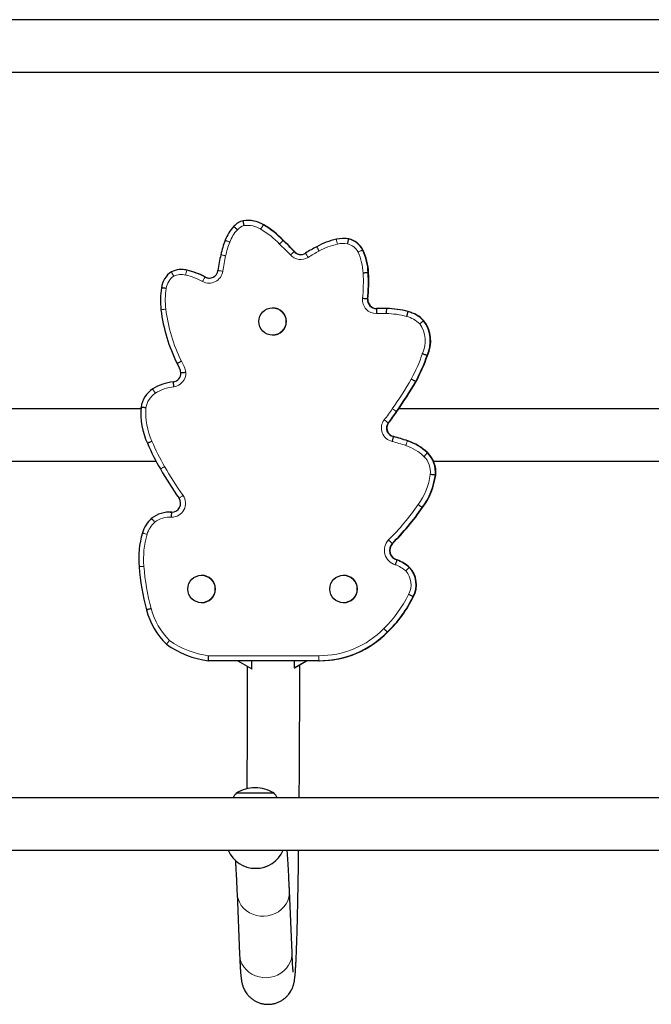
# Model space of a CAD drawing. Extents: x -77 to 873, y -9 to 554.
# Drawn here: x 247 to 263, y 207 to 232 of the extents above; entities that cross this region are included whole.
import ezdxf

# ---------------------------------------------------------------- set-up
doc = ezdxf.new("R2010")
doc.units = 0
doc.header["$LTSCALE"] = 0.125
doc.header["$MEASUREMENT"] = 0
doc.layers.add('CONTOUR', color=7, linetype='CONTINUOUS')

msp = doc.modelspace()

# ---------------------------------------------------------------- linework, layer by layer
at = {"layer": 'CONTOUR', "lineweight": 25}
for p, q in [((267.90969, 231.60358), (236.97219, 231.60358)), ((236.97219, 230.28858), (267.90969, 230.28858)), ((252.55256, 226.5737), (252.54383, 226.5737)), ((252.93402, 226.45891), (252.94274, 226.45891)), ((253.42826, 226.06997), (253.43699, 226.06997)), ((254.93821, 226.12059), (254.92949, 226.12059)), ((255.06701, 226.10794), (255.07573, 226.10794)), ((250.8914, 225.34314), (250.88268, 225.34314)), ((255.55938, 225.25961), (255.5681, 225.25961)), ((255.54312, 224.60361), (255.55185, 224.60361)), ((253.16431, 224.38363), (253.16349, 224.38363)), ((255.9151, 224.36518), (255.90638, 224.36518)), ((256.01692, 224.36359), (256.02565, 224.36359)), ((256.55417, 224.28882), (256.5629, 224.28882)), ((256.94798, 224.06022), (256.9567, 224.06022)), ((253.16349, 223.69603), (253.16431, 223.69603)), ((257.03832, 223.1868), (257.04705, 223.1868)), ((256.75128, 222.53679), (256.76001, 222.53679)), ((249.86675, 221.85358), (238.17814, 221.85358)), ((263.80161, 221.85358), (256.32785, 221.85358)), ((256.19072, 221.15725), (256.19945, 221.15725)), ((257.04513, 220.74824), (257.05386, 220.74824)), ((238.55705, 220.53858), (250.24561, 220.53858)), ((257.19793, 220.53858), (264.29503, 220.53858)), ((257.24279, 220.19126), (257.25152, 220.19126)), ((256.91521, 219.37902), (256.92393, 219.37902)), ((250.59896, 219.26436), (250.59024, 219.26436)), ((250.59896, 219.26436), (250.6491, 219.26267)), ((256.16136, 218.47736), (256.17009, 218.47736)), ((256.28015, 218.06473), (256.28888, 218.06473)), ((256.59007, 217.87872), (256.5988, 217.87872)), ((251.38575, 217.68044), (251.38493, 217.68044)), ((254.94287, 217.68044), (254.94205, 217.68044)), ((256.68447, 217.14505), (256.69319, 217.14505)), ((251.38493, 216.99284), (251.38575, 216.99284)), ((254.94205, 216.99284), (254.94287, 216.99284)), ((256.03885, 216.25693), (256.04758, 216.25693)), ((254.32195, 215.53983), (251.5557, 215.53983)), ((252.29675, 215.53983), (252.64864, 215.33664)), ((252.64864, 215.33664), (252.64864, 215.53983)), ((253.70615, 215.36356), (254.0114, 215.53983)), ((253.70615, 215.53983), (253.70615, 215.36356)), ((253.71288, 215.36493), (254.01577, 215.53983)), ((254.34156, 215.53975), (254.35029, 215.53975)), ((252.64864, 215.33664), (252.65294, 215.33664)), ((253.70615, 215.36356), (253.71045, 215.36356)), ((252.25844, 212.22733), (253.19594, 212.22733)), ((267.90969, 212.10358), (236.97219, 212.10358)), ((236.97219, 210.78858), (267.90969, 210.78858)), ((252.74056, 210.33664), (252.74383, 210.33664)), ((253.65214, 208.23062), (253.58771, 209.77041)), ((252.27386, 209.71544), (252.33829, 208.17564))]:
    msp.add_line(p, q, dxfattribs=at)
at = {"layer": 'CONTOUR', "lineweight": 18}
for p, q in [((253.70514, 225.79182), (253.71386, 225.79182)), ((255.41997, 225.83315), (255.42869, 225.83315)), ((251.01931, 225.32709), (251.02804, 225.32709)), ((251.47314, 225.15248), (251.48187, 225.15248)), ((256.26943, 221.78113), (256.27816, 221.78113)), ((256.06377, 221.50178), (256.0725, 221.50178)), ((256.54357, 221.0499), (256.55229, 221.0499)), ((251.56135, 215.66483), (254.32029, 215.66483))]:
    msp.add_line(p, q, dxfattribs=at)
at = {"layer": 'CONTOUR', "lineweight": 25, "flags": 128}
msp.add_lwpolyline([(251.48187, 225.15248), (251.53123, 225.13337), (251.58117, 225.12659)], dxfattribs=at)
at = {"layer": 'CONTOUR', "lineweight": 18, "flags": 128}
for points in [[(252.27386, 209.71549), (252.27975, 209.65457), (252.29998, 209.5681), (252.33367, 209.48535), (252.38008, 209.40809), (252.43822, 209.33797), (252.50687, 209.27648), (252.58455, 209.22494), (252.66961, 209.18443), (252.76023, 209.15582), (252.85449, 209.13973), (252.95038, 209.1365), (253.04585, 209.14619), (253.13886, 209.16859), (253.22745, 209.20324), (253.3097, 209.24939), (253.38389, 209.30606), (253.44841, 209.37204), (253.50191, 209.44593), (253.54323, 209.52614), (253.57149, 209.61098), (253.58611, 209.69863), (253.58771, 209.7704)], [(252.33829, 208.17564), (252.34418, 208.11478), (252.36441, 208.0283), (252.3981, 207.94556), (252.44451, 207.8683), (252.50265, 207.79818), (252.5713, 207.73669), (252.64898, 207.68514), (252.73403, 207.64464), (252.82466, 207.61603), (252.91892, 207.59994), (253.01481, 207.5967), (253.11028, 207.60639), (253.20329, 207.6288), (253.29188, 207.66345), (253.37413, 207.7096), (253.44832, 207.76627), (253.51284, 207.83225), (253.56634, 207.90614), (253.60766, 207.98635), (253.63592, 208.07119), (253.65054, 208.15883), (253.65214, 208.23062)]]:
    msp.add_lwpolyline(points, dxfattribs=at)
at = {"layer": 'CONTOUR', "lineweight": 25}
for centre in [(253.16353, 224.03982), (251.38496, 217.33663), (254.94209, 217.33663)]:
    msp.add_circle(centre, 0.34378, dxfattribs=at)
for centre, radius, start, end in [((252.55666, 226.07655), 0.50444, 104.74003, 136.151686), ((252.54383, 225.85317), 0.72053, 57.212697, 99.225728), ((252.55256, 225.85316), 0.72054, 57.212881, 89.99967), ((252.97124, 225.70766), 1.05918, 137.296608, 159.716789), ((251.92481, 224.66797), 2.05571, 43.000092, 60.598487), ((251.93354, 224.66797), 2.05571, 43.000092, 60.598487), ((254.2691, 225.18415), 2.45839, 158.758243, 167.567068), ((249.85835, 222.23965), 5.23599, 42.7198, 47.015424), ((249.86708, 222.23965), 5.23599, 42.7198, 47.015424), ((255.18155, 224.26223), 1.88675, 102.814763, 118.859497), ((254.92949, 225.36652), 0.75406, 79.492067, 102.749995), ((254.93821, 225.36652), 0.75406, 79.492066, 89.999991), ((254.95917, 225.60534), 0.51404, 26.30695, 77.890148), ((254.96789, 225.60534), 0.51404, 26.30695, 77.890148), ((253.86956, 225.93941), 0.22095, 221.912642, 302.347135), ((253.87829, 225.93942), 0.22096, 221.91336, 268.867677), ((253.87829, 225.93942), 0.22096, 221.913339, 269.999195), ((255.91642, 222.70907), 3.60328, 117.1729, 122.360606), ((254.12395, 225.21442), 1.43614, 1.803206, 25.520554), ((254.13268, 225.21442), 1.43614, 1.803206, 25.520554), ((256.16882, 224.72196), 4.41327, 167.01722, 172.252725), ((250.93829, 224.81659), 0.5619, 123.349361, 172.936881), ((250.88267, 224.75354), 0.5896, 76.60011, 115.441385), ((250.8914, 224.75355), 0.58959, 76.600007, 89.999981), ((250.59646, 223.551), 1.82574, 61.302595, 76.608219), ((250.60518, 223.551), 1.82574, 61.302595, 76.608219), ((251.577, 225.34752), 0.22097, 241.965758, 352.030798), ((251.58573, 225.34749), 0.22094, 241.962111, 269.999903), ((251.66655, 225.02789), 3.89972, 353.754027, 3.406458), ((251.67527, 225.02789), 3.89972, 353.754027, 3.406458), ((252.29333, 224.56796), 1.93889, 170.568486, 186.904906), ((255.76658, 224.58668), 0.2241, 175.665738, 269.645326), ((255.7753, 224.58668), 0.2241, 175.665818, 268.177422), ((254.52889, 224.84916), 4.19205, 187.047018, 206.384378), ((253.16427, 224.03983), 0.3438, 270.006455, 89.993545), ((255.90638, 220.5203), 3.84488, 88.352416, 92.10443), ((255.9151, 220.5203), 3.84488, 88.352416, 90), ((256.00435, 222.30554), 2.05809, 74.504995, 89.649904), ((256.01307, 222.30554), 2.05809, 74.504995, 89.649904), ((256.35258, 223.48805), 0.82576, 43.860698, 75.869531), ((256.36131, 223.48805), 0.82576, 43.860698, 75.869531), ((256.25249, 223.5469), 0.86441, 335.380691, 36.430146), ((256.26122, 223.5469), 0.86441, 335.380691, 36.430146), ((252.37802, 224.85636), 4.95033, 332.058636, 340.289897), ((252.38675, 224.85636), 4.95033, 332.058636, 340.289897), ((250.20084, 222.61618), 0.68184, 11.233078, 32.871373), ((250.64862, 222.74899), 0.22099, 278.059718, 0.003558), ((250.52709, 221.79399), 0.66483, 123.257681, 171.704925), ((250.83131, 221.26304), 1.27619, 96.826755, 121.605919), ((246.33095, 228.64983), 12.08108, 325.350802, 329.60218), ((246.33968, 228.64983), 12.08108, 325.350802, 329.60218), ((251.68618, 221.74863), 1.82245, 175.553882, 204.66955), ((251.49563, 225.08041), 5.80297, 321.925323, 325.350799), ((251.50436, 225.08041), 5.80297, 321.925323, 325.350799), ((256.23363, 221.36871), 0.21577, 141.923421, 258.530425), ((256.24235, 221.36871), 0.21577, 141.923421, 258.530425), ((254.72683, 215.7119), 5.63869, 71.204462, 74.952721), ((254.73555, 215.7119), 5.63869, 71.204462, 74.952721), ((255.47262, 223.32209), 5.92195, 203.212775, 210.188306), ((256.11435, 219.76844), 1.35143, 46.469409, 71.481863), ((256.12307, 219.76844), 1.35143, 46.469409, 71.481863), ((256.56593, 220.26462), 0.68083, 353.814042, 45.263038), ((256.57466, 220.26462), 0.68083, 353.814042, 45.263038), ((258.60651, 225.08662), 9.51824, 209.883529, 215.129126), ((255.45003, 220.44213), 1.81023, 324.036175, 352.034048), ((255.45875, 220.44213), 1.81023, 324.036175, 352.034048), ((250.64035, 219.48367), 0.22101, 270.007568, 34.744362), ((251.63473, 223.02787), 6.41853, 314.849267, 325.355223), ((251.64346, 223.02787), 6.41853, 314.849267, 325.355223), ((250.59024, 218.52069), 0.74368, 86.134276, 127.823817), ((250.67688, 218.50803), 0.80908, 132.124843, 163.12608), ((252.08998, 218.09861), 2.28025, 163.588076, 185.111886), ((256.3432, 218.30629), 0.24966, 136.746397, 255.372913), ((256.35192, 218.30629), 0.24966, 136.746397, 255.372913), ((255.31789, 218.2952), 5.51361, 184.157855, 195.596787), ((255.93423, 217.13718), 0.98996, 48.50941, 69.547305), ((255.94295, 217.13718), 0.98996, 48.50941, 69.547305), ((256.12361, 217.4458), 0.6364, 331.798799, 42.864439), ((256.13233, 217.4458), 0.6364, 331.798799, 42.864439), ((251.38571, 217.33664), 0.3438, 270.006455, 89.993545), ((254.94283, 217.33664), 0.3438, 270.006455, 89.993545), ((253.8739, 218.50945), 3.12423, 313.864381, 334.105628), ((253.88263, 218.50945), 3.12423, 313.864381, 334.105628), ((251.77989, 217.26371), 1.82904, 194.272865, 225.824929), ((254.34153, 217.90683), 2.36709, 269.526023, 315.811666), ((254.35025, 217.90684), 2.36709, 269.89518, 315.81166), ((254.35025, 217.90684), 2.36709, 270.000797, 315.811659), ((251.83618, 217.79955), 2.27706, 234.234801, 262.924554), ((252.83659, 211.72537), 0.76565, 139.034755, 150.397872), ((252.72719, 211.41092), 0.94141, 90, 119.862834), ((252.72719, 211.41092), 0.94141, 60.137166, 90), ((252.61779, 211.72537), 0.76565, 29.602128, 40.965245), ((252.74056, 211.08649), 0.74985, 203.409244, 336.590756), ((252.7438, 211.08652), 0.74988, 270.002184, 336.589597)]:
    msp.add_arc(centre, radius, start, end, dxfattribs=at)
at = {"layer": 'CONTOUR', "lineweight": 18}
for centre, radius, start, end in [((252.96903, 225.70765), 0.93418, 137.376278, 159.779729), ((252.55447, 226.07652), 0.37946, 105.627546, 135.970547), ((252.54165, 225.85314), 0.59557, 56.868739, 98.632991), ((251.92264, 224.66796), 1.93073, 42.871326, 60.711595), ((254.26689, 225.18415), 2.33337, 158.732101, 167.581711), ((256.54833, 226.41238), 1.81205, 189.862904, 193.801348), ((249.85619, 222.23963), 5.111, 42.728487, 47.065014), ((255.91423, 222.70904), 3.4783, 117.142348, 122.361092), ((255.17937, 224.2622), 1.76179, 102.81478, 118.918781), ((254.9273, 225.36649), 0.6291, 79.654903, 102.737142), ((254.95699, 225.60533), 0.38905, 26.427602, 77.639333), ((254.12181, 225.21442), 1.31112, 1.72789, 25.481232), ((256.1666, 224.72196), 4.28825, 167.009159, 172.255656), ((253.86738, 225.93938), 0.34592, 222.075189, 302.347143), ((255.76621, 226.76938), 2.0485, 209.754224, 213.218538), ((252.81428, 224.80261), 1.87002, 163.711931, 167.558541), ((251.57482, 225.3475), 0.34595, 241.831066, 352.077038), ((250.93609, 224.81658), 0.4369, 124.479203, 173.259866), ((250.88049, 224.75351), 0.46463, 76.600093, 114.372011), ((250.59428, 223.55097), 1.70077, 61.281483, 76.608826), ((251.6644, 225.02789), 3.7747, 353.726049, 3.433396), ((252.29111, 224.56796), 1.81387, 170.483124, 186.900049), ((255.7644, 224.58667), 0.34909, 175.281972, 270.136774), ((254.52667, 224.84916), 4.06703, 187.049225, 206.289536), ((255.90419, 220.52026), 3.71991, 88.33046, 92.140772), ((256.00217, 222.3055), 1.93312, 74.459753, 89.691533), ((256.3504, 223.48802), 0.70078, 44.52316, 75.988191), ((256.25034, 223.5469), 0.73939, 334.978971, 35.799693), ((252.37587, 224.85636), 4.82532, 332.09034, 340.355611), ((250.19863, 222.61618), 0.80685, 10.422025, 32.343379), ((250.64643, 222.74898), 0.34599, 277.80746, 2.178993), ((246.32879, 228.64984), 11.95608, 325.350802, 329.589288), ((250.82912, 221.26301), 1.15122, 96.769168, 121.513964), ((250.52488, 221.79399), 0.53983, 123.443742, 171.274197), ((251.68396, 221.74863), 1.69743, 175.700599, 204.72254), ((251.49347, 225.08041), 5.67797, 321.925323, 325.350799), ((258.07671, 224.56387), 3.31812, 234.808534, 236.997981), ((256.23147, 221.36872), 0.34078, 141.923303, 257.794798), ((257.87032, 223.96241), 3.05258, 231.336035, 233.714548), ((255.47041, 223.32209), 5.79694, 203.196869, 210.191586), ((254.72464, 215.71187), 5.51372, 71.201256, 74.916943), ((256.11217, 219.76842), 1.22645, 46.532459, 71.495752), ((256.56378, 220.26462), 0.55581, 354.007793, 45.131069), ((258.60431, 225.08663), 9.39323, 209.881497, 215.131414), ((255.44788, 220.44213), 1.68522, 323.987872, 351.965812), ((250.63815, 219.48367), 0.34601, 269.199394, 34.822872), ((251.63257, 223.02788), 6.29353, 314.832416, 325.368496), ((250.58806, 218.52065), 0.61871, 85.804916, 127.390902), ((250.67468, 218.50802), 0.68408, 132.519627, 163.084989), ((252.08776, 218.09861), 2.15523, 163.601862, 185.139323), ((256.34104, 218.30629), 0.37466, 136.396092, 254.268967), ((255.31568, 218.2952), 5.38859, 184.146695, 195.612323), ((255.93205, 217.13715), 0.86498, 48.926131, 69.182424), ((256.12146, 217.4458), 0.51139, 331.529392, 42.188402), ((253.87174, 218.50945), 2.99923, 313.823682, 334.15584), ((251.77769, 217.26372), 1.70404, 194.224912, 225.516987), ((254.33935, 217.90686), 2.24211, 269.512973, 315.865739), ((251.834, 217.79958), 2.15209, 234.480352, 262.72177)]:
    msp.add_arc(centre, radius, start, end, dxfattribs=at)
at = {"layer": 'CONTOUR', "lineweight": 25}
for points, knots in [([(252.45225, 226.44196), (252.45217, 226.44237), (252.45022, 226.45144), (252.44538, 226.47422), (252.43836, 226.50825), (252.43226, 226.53927), (252.42844, 226.56033), (252.42836, 226.56303), (252.42831, 226.56438)], [0, 0, 0, 0, 0.00649929, 0.1422743, 0.35693405, 0.57135256, 0.78567465, 1, 1, 1, 1]), ([(252.28165, 226.34026), (252.28096, 226.34091), (252.27426, 226.34723), (252.25746, 226.36313), (252.23277, 226.38663), (252.21019, 226.40838), (252.19515, 226.42315), (252.19363, 226.42505), (252.19287, 226.426)], [0, 0, 0, 0, 0.01448788, 0.14133529, 0.35601137, 0.57067704, 0.78533845, 1, 1, 1, 1]), ([(252.86716, 226.35188), (252.86746, 226.35237), (252.87224, 226.36026), (252.88432, 226.38013), (252.90248, 226.40977), (252.91936, 226.43692), (252.93114, 226.45536), (252.93306, 226.45773), (252.93402, 226.45891)], [0, 0, 0, 0, 0.00876491, 0.14160942, 0.3562942, 0.57088847, 0.78544356, 1, 1, 1, 1]), ([(253.33764, 225.98154), (253.33803, 225.98192), (253.34456, 225.98845), (253.36104, 226.00488), (253.3858, 226.02938), (253.40872, 226.0518), (253.4246, 226.06704), (253.42704, 226.06899), (253.42826, 226.06997)], [0, 0, 0, 0, 0.008389733, 0.141706383, 0.356402902, 0.570973241, 0.785485623, 1, 1, 1, 1]), ([(255.06701, 226.10794), (255.06649, 226.10659), (255.06546, 226.10388), (255.06058, 226.08274), (255.05386, 226.05164), (255.04686, 226.0179), (255.04225, 225.99517), (255.04043, 225.98613), (255.04028, 225.98536)], [0, 0, 0, 0, 0.2146491, 0.42929792, 0.64395493, 0.8586323, 0.98789417, 1, 1, 1, 1]), ([(254.27088, 225.91466), (254.27128, 225.91344), (254.27209, 225.911), (254.28156, 225.89198), (254.29596, 225.86398), (254.31185, 225.83365), (254.3227, 225.81318), (254.32702, 225.80504), (254.32742, 225.8043)], [0, 0, 0, 0, 0.21464847, 0.4292966, 0.64395491, 0.85863551, 0.98711014, 1, 1, 1, 1]), ([(250.68876, 225.17674), (250.68859, 225.17704), (250.68399, 225.18519), (250.67255, 225.20557), (250.65565, 225.236), (250.6406, 225.26361), (250.63069, 225.28236), (250.62982, 225.28476), (250.62939, 225.28597)], [0, 0, 0, 0, 0.00540938, 0.14336204, 0.35798985, 0.57212208, 0.78605771, 1, 1, 1, 1]), ([(255.55938, 225.25961), (255.55775, 225.25954), (255.5545, 225.25942), (255.53232, 225.25844), (255.50015, 225.257), (255.4656, 225.25545), (255.44239, 225.2544), (255.43319, 225.25399), (255.43233, 225.25395)], [0, 0, 0, 0, 0.2146509, 0.42930149, 0.64396123, 0.85864116, 0.98684611, 1, 1, 1, 1]), ([(250.50221, 224.86786), (250.50154, 224.86796), (250.49242, 224.86926), (250.4695, 224.87255), (250.43558, 224.87746), (250.40469, 224.882), (250.38402, 224.88509), (250.38178, 224.88548), (250.38065, 224.88568)], [0, 0, 0, 0, 0.01031111, 0.14144758, 0.35612816, 0.57076442, 0.78538189, 1, 1, 1, 1]), ([(255.54312, 224.60361), (255.5415, 224.60374), (255.53826, 224.60399), (255.51615, 224.60599), (255.48408, 224.60896), (255.44968, 224.6122), (255.42656, 224.61441), (255.41739, 224.6153), (255.4165, 224.61538)], [0, 0, 0, 0, 0.21464487, 0.4292892, 0.64394875, 0.85863436, 0.9862493, 1, 1, 1, 1]), ([(255.76519, 224.36258), (255.76496, 224.3612), (255.76452, 224.35844), (255.7642, 224.33689), (255.76425, 224.30518), (255.76464, 224.27078), (255.76504, 224.24759), (255.76522, 224.23837), (255.76524, 224.23758)], [0, 0, 0, 0, 0.21462569, 0.42925048, 0.64390023, 0.85859268, 0.9878493, 1, 1, 1, 1]), ([(256.01692, 224.36359), (256.01665, 224.36221), (256.01611, 224.35944), (256.01509, 224.3379), (256.01404, 224.30618), (256.0132, 224.27194), (256.01275, 224.24877), (256.01259, 224.23956), (256.01257, 224.2386)], [0, 0, 0, 0, 0.21465882, 0.42931744, 0.64398209, 0.85865994, 0.98527411, 1, 1, 1, 1]), ([(256.55417, 224.28882), (256.55358, 224.28749), (256.55238, 224.28481), (256.54622, 224.26398), (256.53762, 224.23331), (256.52862, 224.20015), (256.52266, 224.17774), (256.52031, 224.16883), (256.52008, 224.16796)], [0, 0, 0, 0, 0.21465698, 0.42931375, 0.64397693, 0.85865483, 0.98610577, 1, 1, 1, 1]), ([(256.94798, 224.06022), (256.94668, 224.05933), (256.94408, 224.05755), (256.92698, 224.04367), (256.90226, 224.02323), (256.87535, 224.00074), (256.85746, 223.98567), (256.85033, 223.97966), (256.85004, 223.97941)], [0, 0, 0, 0, 0.21406328, 0.42812029, 0.64236108, 0.85703888, 0.99417993, 1, 1, 1, 1]), ([(257.03832, 223.1868), (257.0368, 223.18732), (257.03375, 223.18836), (257.01315, 223.1965), (256.9833, 223.20848), (256.95092, 223.22164), (256.92935, 223.23047), (256.92079, 223.23399), (256.92035, 223.23417)], [0, 0, 0, 0, 0.21442425, 0.42884562, 0.64335114, 0.85804622, 0.99259033, 1, 1, 1, 1]), ([(250.8803, 223.04784), (250.87991, 223.04762), (250.87182, 223.04307), (250.85156, 223.03165), (250.82153, 223.01456), (250.79445, 222.99894), (250.77638, 222.9883), (250.77447, 222.98693), (250.77351, 222.98625)], [0, 0, 0, 0, 0.00698278, 0.14227633, 0.35702645, 0.57145667, 0.78572552, 1, 1, 1, 1]), ([(250.99217, 222.76214), (250.99178, 222.76209), (250.98247, 222.76107), (250.95923, 222.75852), (250.92476, 222.7548), (250.89375, 222.75154), (250.87301, 222.74941), (250.87075, 222.74914), (250.86962, 222.749)], [0, 0, 0, 0, 0.00598168, 0.14357642, 0.35860231, 0.57275812, 0.78636926, 1, 1, 1, 1]), ([(256.75128, 222.53679), (256.74983, 222.53746), (256.74693, 222.53881), (256.72746, 222.54931), (256.69928, 222.56477), (256.66892, 222.58158), (256.64861, 222.59289), (256.64056, 222.59738), (256.63994, 222.59773)], [0, 0, 0, 0, 0.21461837, 0.42923598, 0.64387565, 0.85856236, 0.98913761, 1, 1, 1, 1]), ([(250.22738, 222.24443), (250.22694, 222.24511), (250.222, 222.25289), (250.2096, 222.27245), (250.19139, 222.30148), (250.17488, 222.32824), (250.16398, 222.34643), (250.16299, 222.34877), (250.16249, 222.34993)], [0, 0, 0, 0, 0.0123705, 0.1413676, 0.35604639, 0.57070359, 0.78535164, 1, 1, 1, 1]), ([(250.69343, 222.4062), (250.69329, 222.40729), (250.69212, 222.41643), (250.68923, 222.4394), (250.68512, 222.47324), (250.68154, 222.5047), (250.67941, 222.52607), (250.67954, 222.52881), (250.67961, 222.53018)], [0, 0, 0, 0, 0.01689193, 0.14133504, 0.35601236, 0.57067895, 0.78533936, 1, 1, 1, 1]), ([(249.99131, 221.87588), (249.99078, 221.87594), (249.9816, 221.87699), (249.95856, 221.87962), (249.92436, 221.88352), (249.89335, 221.88706), (249.8726, 221.88945), (249.87034, 221.88976), (249.86921, 221.88991)], [0, 0, 0, 0, 0.00816454, 0.14171322, 0.35639753, 0.57096461, 0.78548145, 1, 1, 1, 1]), ([(256.19072, 221.15725), (256.19016, 221.15591), (256.18904, 221.15322), (256.18343, 221.13225), (256.17558, 221.1014), (256.16726, 221.06781), (256.16175, 221.04525), (256.15958, 221.03628), (256.15942, 221.03564)], [0, 0, 0, 0, 0.21456816, 0.42913441, 0.64375415, 0.85846448, 0.98988336, 1, 1, 1, 1]), ([(250.14211, 221.03872), (250.14128, 221.03835), (250.13287, 221.03461), (250.11174, 221.0252), (250.08064, 221.01127), (250.05216, 220.9984), (250.03312, 220.98965), (250.03108, 220.98853), (250.03006, 220.98797)], [0, 0, 0, 0, 0.01390627, 0.1413486, 0.35602767, 0.57069012, 0.78534493, 1, 1, 1, 1]), ([(257.04513, 220.74824), (257.04393, 220.74725), (257.04151, 220.74527), (257.02585, 220.7298), (257.00327, 220.70704), (256.97917, 220.68245), (256.96298, 220.66582), (256.95656, 220.65922), (256.9559, 220.65854)], [0, 0, 0, 0, 0.214660448, 0.42932073, 0.643985909, 0.858662601, 0.985483733, 1, 1, 1, 1]), ([(257.24279, 220.19126), (257.24118, 220.19143), (257.23794, 220.19177), (257.21591, 220.19442), (257.18394, 220.19832), (257.14954, 220.20254), (257.12648, 220.20538), (257.11734, 220.2065), (257.11656, 220.2066)], [0, 0, 0, 0, 0.21464411, 0.42928786, 0.64394238, 0.85862201, 0.9879822, 1, 1, 1, 1]), ([(256.91521, 219.37902), (256.91384, 219.37982), (256.91109, 219.38142), (256.89285, 219.39388), (256.86648, 219.41221), (256.83829, 219.43201), (256.81933, 219.44542), (256.81182, 219.45074), (256.81104, 219.45129)], [0, 0, 0, 0, 0.21465835, 0.42931649, 0.64398089, 0.85865892, 0.98538174, 1, 1, 1, 1]), ([(250.63332, 219.1377), (250.63334, 219.13831), (250.63375, 219.14753), (250.63479, 219.17074), (250.63642, 219.2053), (250.6381, 219.23699), (250.6395, 219.25853), (250.64009, 219.26129), (250.64038, 219.26267)], [0, 0, 0, 0, 0.00933471, 0.14160414, 0.35631237, 0.57091403, 0.78545595, 1, 1, 1, 1]), ([(250.21235, 219.01222), (250.21203, 219.0126), (250.20609, 219.01969), (250.19121, 219.03752), (250.16917, 219.06412), (250.1493, 219.08843), (250.13612, 219.10494), (250.13483, 219.10706), (250.13419, 219.10811)], [0, 0, 0, 0, 0.00758716, 0.14184332, 0.35652269, 0.57105522, 0.78552657, 1, 1, 1, 1]), ([(256.16136, 218.47736), (256.16013, 218.47833), (256.15766, 218.48025), (256.14156, 218.49529), (256.11836, 218.51743), (256.09358, 218.5414), (256.07696, 218.55762), (256.07037, 218.56406), (256.06973, 218.56469)], [0, 0, 0, 0, 0.21464521, 0.4292899, 0.64394942, 0.85863478, 0.98626669, 1, 1, 1, 1]), ([(256.28015, 218.06473), (256.27949, 218.06341), (256.27817, 218.06078), (256.271, 218.04025), (256.26082, 218.01006), (256.24983, 217.97704), (256.24252, 217.95493), (256.23961, 217.94614), (256.23946, 217.94566)], [0, 0, 0, 0, 0.21436916, 0.4287335, 0.64323361, 0.85797909, 0.99238594, 1, 1, 1, 1]), ([(256.59007, 217.87872), (256.58886, 217.87773), (256.58644, 217.87575), (256.57075, 217.86035), (256.54809, 217.83767), (256.52351, 217.8128), (256.50717, 217.79616), (256.50067, 217.78954), (256.50037, 217.78923)], [0, 0, 0, 0, 0.21432219, 0.42864081, 0.64306459, 0.85774084, 0.99337872, 1, 1, 1, 1]), ([(256.68447, 217.14505), (256.68299, 217.14568), (256.68004, 217.14694), (256.6602, 217.15674), (256.63147, 217.17118), (256.60051, 217.1869), (256.57982, 217.19749), (256.57162, 217.2017), (256.571, 217.20201)], [0, 0, 0, 0, 0.21462209, 0.42924355, 0.64388319, 0.85856482, 0.98939962, 1, 1, 1, 1]), ([(250.1259, 216.84499), (250.12498, 216.84474), (250.11608, 216.84237), (250.09374, 216.8364), (250.06089, 216.82758), (250.03074, 216.8194), (250.01058, 216.81385), (250.0084, 216.81314), (250.00731, 216.81278)], [0, 0, 0, 0, 0.01458607, 0.141341314, 0.356019373, 0.570683705, 0.785341744, 1, 1, 1, 1]), ([(256.03885, 216.25693), (256.03763, 216.25791), (256.03519, 216.25987), (256.01935, 216.27515), (255.99649, 216.29764), (255.97199, 216.32205), (255.95559, 216.33849), (255.94909, 216.34503), (255.94854, 216.34558)], [0, 0, 0, 0, 0.21463955, 0.42927864, 0.64393133, 0.85861371, 0.98797586, 1, 1, 1, 1]), ([(250.50532, 215.9519), (250.50596, 215.95296), (250.50724, 215.95507), (250.52041, 215.97156), (250.54027, 215.99585), (250.56245, 216.0226), (250.57742, 216.04051), (250.58343, 216.04767), (250.58367, 216.04796)], [0, 0, 0, 0, 0.21393574, 0.42786288, 0.64203985, 0.85677083, 0.9942587, 1, 1, 1, 1]), ([(251.5557, 215.53983), (251.55554, 215.54121), (251.55522, 215.54396), (251.5559, 215.56545), (251.55738, 215.59709), (251.55931, 215.63185), (251.56074, 215.65513), (251.56133, 215.66441), (251.56135, 215.66483)], [0, 0, 0, 0, 0.21416618, 0.42832611, 0.64266704, 0.85739805, 0.99362961, 1, 1, 1, 1]), ([(253.83217, 212.10358), (253.83218, 212.10417), (253.83302, 212.19876), (253.83451, 212.39235), (253.83662, 212.68421), (253.83852, 212.98122), (253.84021, 213.28207), (253.84169, 213.58651), (253.84296, 213.89403), (253.84402, 214.20416), (253.84486, 214.51642), (253.84549, 214.83034), (253.8459, 215.13895), (253.846, 215.34302), (253.84605, 215.44183)], [0, 0, 0, 0, 0.00057775, 0.09197502, 0.18336264, 0.27474204, 0.36611448, 0.45748105, 0.54884272, 0.64020037, 0.73155478, 0.82290669, 0.91425678, 1, 1, 1, 1]), ([(252.53104, 215.40455), (252.53098, 215.30506), (252.53086, 215.10063), (252.53042, 214.79206), (252.52977, 214.47927), (252.5289, 214.16821), (252.52782, 213.85937), (252.52652, 213.55323), (252.52502, 213.2503), (252.52331, 212.9509), (252.52138, 212.65614), (252.51992, 212.44809), (252.51903, 212.34001), (252.51893, 212.32699)], [0, 0, 0, 0, 0.09400888, 0.19317887, 0.29234751, 0.39151408, 0.49067788, 0.58983811, 0.68899393, 0.78814443, 0.88728859, 0.98642525, 1, 1, 1, 1]), ([(252.33829, 208.17564), (252.3392, 208.15411), (252.3419, 208.09071), (252.3465, 207.99381), (252.35216, 207.88835), (252.35811, 207.79293), (252.36453, 207.70601), (252.37204, 207.62386), (252.3797, 207.5594), (252.38844, 207.50575), (252.39604, 207.46818), (252.40443, 207.43364), (252.41501, 207.39741), (252.42856, 207.35866), (252.44633, 207.31627), (252.46984, 207.26969), (252.50076, 207.21916), (252.54055, 207.16603), (252.59015, 207.11253), (252.64945, 207.0617), (252.71733, 207.01648), (252.79224, 206.97916), (252.87246, 206.95127), (252.95893, 206.93325), (253.04904, 206.92698), (253.13974, 206.93338), (253.22556, 206.95127), (253.30535, 206.97909), (253.37822, 207.01527), (253.44342, 207.05811), (253.50033, 207.10569), (253.54852, 207.1558), (253.58797, 207.20608), (253.61924, 207.25439), (253.6435, 207.2994), (253.66209, 207.34055), (253.67641, 207.37811), (253.68763, 207.41291), (253.69668, 207.44618), (253.70431, 207.4795), (253.71114, 207.51535), (253.71794, 207.55902), (253.725, 207.6162), (253.73188, 207.68798), (253.73843, 207.77297), (253.74447, 207.86642), (253.75026, 207.97076), (253.7559, 208.08762), (253.76131, 208.21414), (253.76654, 208.35082), (253.77161, 208.49783), (253.77654, 208.65519), (253.78133, 208.8228), (253.78599, 209.00051), (253.7905, 209.18813), (253.79487, 209.38541), (253.7991, 209.59211), (253.80317, 209.80791), (253.80709, 210.03258), (253.81085, 210.26554), (253.81442, 210.50738), (253.81688, 210.68205), (253.81809, 210.77812), (253.81822, 210.78858)], [0, 0, 0, 0, 0.01414312, 0.04165318, 0.06934894, 0.09744498, 0.12624931, 0.15649964, 0.19065245, 0.2071564, 0.21812848, 0.22739723, 0.23518508, 0.24200394, 0.24829295, 0.2544279, 0.26060406, 0.26704814, 0.27383488, 0.28089728, 0.28813378, 0.29547128, 0.30286612, 0.31029303, 0.31843773, 0.32629911, 0.3338856, 0.34122864, 0.34834645, 0.35524498, 0.36191598, 0.36833605, 0.37447989, 0.38036461, 0.38610338, 0.39191534, 0.39800716, 0.40471303, 0.41245148, 0.4217855, 0.43357329, 0.44937195, 0.47298494, 0.5043238, 0.53306578, 0.56047962, 0.58946967, 0.61764522, 0.64537236, 0.6728339, 0.70012514, 0.72730103, 0.75439551, 0.78143068, 0.80842149, 0.83537837, 0.86230885, 0.88921844, 0.91611128, 0.94299054, 0.96985865, 0.99671755, 1, 1, 1, 1]), ([(253.58771, 209.77041), (253.58637, 209.80191), (253.58248, 209.89387), (253.57594, 210.03768), (253.56805, 210.19809), (253.56002, 210.34716), (253.55184, 210.48539), (253.54345, 210.61228), (253.53608, 210.71372), (253.53135, 210.76839), (253.5296, 210.78858)], [0, 0, 0, 0, 0.0725173, 0.21174149, 0.35122534, 0.49118238, 0.63179325, 0.77333863, 0.91627762, 1, 1, 1, 1]), ([(252.22964, 210.54604), (252.23133, 210.52239), (252.23542, 210.46527), (252.24198, 210.36054), (252.2493, 210.23359), (252.25666, 210.09343), (252.26403, 209.94076), (252.26976, 209.81258), (252.27303, 209.73512), (252.27386, 209.71544)], [0, 0, 0, 0, 0.11498802, 0.27773683, 0.44235814, 0.60831483, 0.77523968, 0.94287888, 1, 1, 1, 1]), ([(253.68293, 207.73854), (253.68294, 207.73852), (253.68294, 207.73845), (253.68147, 207.74946), (253.67911, 207.77128), (253.67586, 207.80653), (253.67202, 207.85547), (253.66776, 207.91872), (253.66322, 207.996), (253.65852, 208.08704), (253.65481, 208.16756), (253.65268, 208.21784), (253.65214, 208.23062)], [0, 0, 0, 0, 0.04376023, 0.12415908, 0.21753623, 0.322936, 0.43827945, 0.56107057, 0.68906475, 0.8205647, 0.95440607, 1, 1, 1, 1])]:
    msp.add_open_spline(points, degree=3, knots=knots, dxfattribs=at)
at = {"layer": 'CONTOUR', "lineweight": 18}
for points, knots in [([(252.09243, 226.03053), (252.0914, 226.03092), (252.08279, 226.03418), (252.06119, 226.04239), (252.02953, 226.05448), (252.00037, 226.06572), (251.98087, 226.07336), (251.97878, 226.07434), (251.97774, 226.07483)], [0, 0, 0, 0, 0.01678498, 0.14132861, 0.35600347, 0.57067108, 0.78533549, 1, 1, 1, 1]), ([(253.61061, 225.70758), (253.61164, 225.70851), (253.61844, 225.71472), (253.63558, 225.73033), (253.66082, 225.75314), (253.68475, 225.77451), (253.70133, 225.78902), (253.70387, 225.79088), (253.70514, 225.79182)], [0, 0, 0, 0, 0.021287345, 0.141332861, 0.35600441, 0.570671371, 0.785335638, 1, 1, 1, 1]), ([(255.41997, 225.83315), (255.41848, 225.83255), (255.4155, 225.83134), (255.39547, 225.82192), (255.36645, 225.80805), (255.33558, 225.79315), (255.3147, 225.78302), (255.30642, 225.77898), (255.30539, 225.77848)], [0, 0, 0, 0, 0.21466646, 0.42933285, 0.64400129, 0.85867465, 0.98235531, 1, 1, 1, 1]), ([(251.9881, 225.68593), (251.98666, 225.68626), (251.97768, 225.68829), (251.95517, 225.69337), (251.92248, 225.7008), (251.89204, 225.70778), (251.87167, 225.71252), (251.86947, 225.71313), (251.86836, 225.71343)], [0, 0, 0, 0, 0.02270308, 0.14133293, 0.35600201, 0.57066872, 0.78533434, 1, 1, 1, 1]), ([(251.91746, 225.29981), (251.91488, 225.30017), (251.90576, 225.30142), (251.88298, 225.30457), (251.85081, 225.30903), (251.8199, 225.31337), (251.7992, 225.31631), (251.79696, 225.31669), (251.79583, 225.31688)], [0, 0, 0, 0, 0.03995308, 0.14137628, 0.35603259, 0.57068854, 0.78534426, 1, 1, 1, 1]), ([(251.41151, 225.04252), (251.41223, 225.04386), (251.41662, 225.05196), (251.42768, 225.0723), (251.44397, 225.10196), (251.45955, 225.12986), (251.47044, 225.14883), (251.47224, 225.15126), (251.47314, 225.15248)], [0, 0, 0, 0, 0.0232436, 0.14133577, 0.35600502, 0.57067119, 0.78533556, 1, 1, 1, 1]), ([(250.49038, 224.35005), (250.48751, 224.34969), (250.47836, 224.34857), (250.45556, 224.34578), (250.4236, 224.34184), (250.39262, 224.33798), (250.37189, 224.33537), (250.36963, 224.33503), (250.36851, 224.33486)], [0, 0, 0, 0, 0.044476, 0.14138535, 0.35603917, 0.57069283, 0.78534641, 1, 1, 1, 1]), ([(256.54357, 221.0499), (256.54288, 221.04859), (256.5415, 221.04598), (256.53396, 221.02556), (256.52332, 220.99551), (256.51246, 220.96403), (256.50502, 220.94215), (256.50207, 220.93342), (256.50141, 220.93147)], [0, 0, 0, 0, 0.21466077, 0.42932154, 0.64398258, 0.85864422, 0.96835525, 1, 1, 1, 1]), ([(250.45983, 220.40685), (250.45809, 220.40584), (250.45012, 220.40123), (250.43018, 220.38967), (250.40162, 220.37301), (250.37467, 220.35714), (250.35667, 220.34635), (250.35477, 220.34496), (250.35382, 220.34427)], [0, 0, 0, 0, 0.03085258, 0.14135378, 0.35601605, 0.57067759, 0.78533879, 1, 1, 1, 1]), ([(250.9222, 219.68126), (250.92056, 219.68011), (250.91301, 219.67483), (250.89414, 219.66159), (250.86711, 219.64252), (250.84162, 219.62435), (250.82461, 219.612), (250.82284, 219.61042), (250.82195, 219.60963)], [0, 0, 0, 0, 0.03073276, 0.14135403, 0.35601663, 0.57067817, 0.78533907, 1, 1, 1, 1]), ([(250.02019, 218.70706), (250.0187, 218.7075), (250.00988, 218.71015), (249.98778, 218.71677), (249.95575, 218.72643), (249.92586, 218.73552), (249.90587, 218.74169), (249.90371, 218.74248), (249.90263, 218.74288)], [0, 0, 0, 0, 0.02388457, 0.14133514, 0.35600299, 0.57066914, 0.78533456, 1, 1, 1, 1]), ([(249.94119, 217.90555), (249.94007, 217.90546), (249.93089, 217.90472), (249.90786, 217.90284), (249.87413, 217.90008), (249.84301, 217.89752), (249.82219, 217.89578), (249.81993, 217.89555), (249.8188, 217.89544)], [0, 0, 0, 0, 0.01724191, 0.14132887, 0.35600361, 0.57067122, 0.78533556, 1, 1, 1, 1]), ([(254.32195, 215.53983), (254.32171, 215.54121), (254.32123, 215.54397), (254.32066, 215.56553), (254.3203, 215.59724), (254.3202, 215.63089), (254.32025, 215.65401), (254.32028, 215.66323), (254.32029, 215.66483)], [0, 0, 0, 0, 0.21466483, 0.42932963, 0.64399524, 0.85866262, 0.97540108, 1, 1, 1, 1])]:
    msp.add_open_spline(points, degree=3, knots=knots, dxfattribs=at)

doc.saveas('drawing.dxf')
